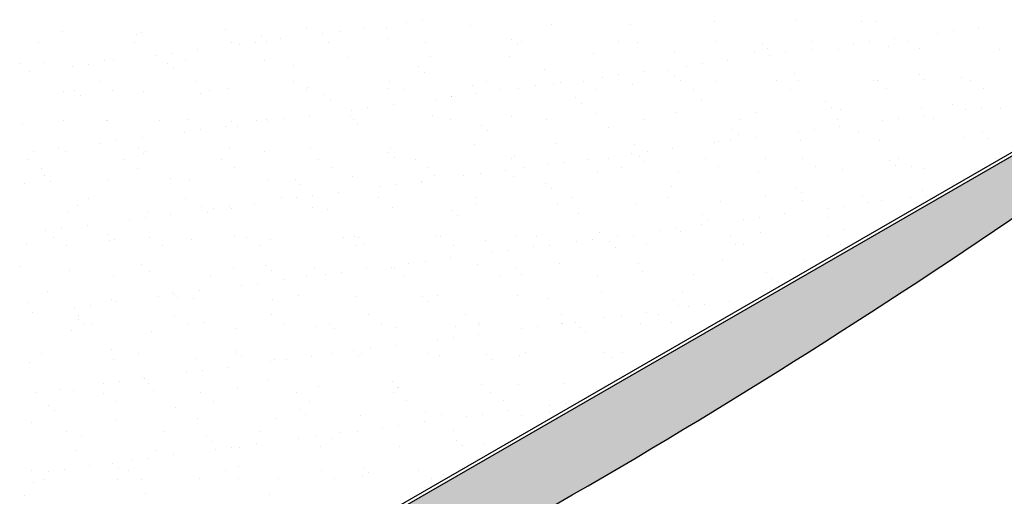
# Model space of a CAD drawing. Units: millimetres. Extents: x 30600 to 36120, y 13860 to 17680.
# Drawn here: x 32471 to 33276, y 15827 to 16217 of the extents above; entities that cross this region are included whole.
import ezdxf

# ---------------------------------------------------------------- set-up
doc = ezdxf.new("R2010")
doc.units = ezdxf.units.MM
doc.layers.add('BOUSUI', color=1, linetype='Continuous')
doc.layers.add('HATCH', color=9, linetype='Continuous', lineweight=9)

msp = doc.modelspace()

# ---------------------------------------------------------------- hatches: boundary and pattern name
at = {"layer": 'HATCH'}
h = msp.add_hatch(color=256, dxfattribs=at)
h.paths.add_polyline_path([(33491.51, 16196.37), (33460.52, 16214.26), (33348.32, 16149.48), (33345.72, 16144.98), (33333.59, 16137.98), (33371.63, 16116.03, 0.001718), (33404.1, 16139.22, -0.004756)])
h.paths.add_polyline_path([(33333.59, 16134.98), (33312.02, 16122.53, -0.00278), (33350.07, 16100.82, 0.001012), (33369.29, 16114.37)])
h.paths.add_polyline_path([(33333.59, 16137.98), (33333.59, 16134.98), (33369.29, 16114.37, 0.000123), (33371.63, 16116.03)])
h.paths.add_polyline_path([(33350.07, 16100.82, 0.00278), (33312.02, 16122.53), (31560, 15111), (31560, 15074.43, 0.012804), (31764.43, 15213.98, -0.007286), (32576.64, 15642.67, 0.038755)])

# ---------------------------------------------------------------- linework, layer by layer
at = {"layer": 'BOUSUI'}
for p, q in [((33333.59, 16134.98), (31560, 15111)), ((33328.4, 16134.98), (31560, 15114))]:
    msp.add_line(p, q, dxfattribs=at)
at = {"layer": 'BOUSUI', "ltscale": 10}
for centre, start, end in [((35396.7, 11255.61), 116.201841, 125.733273), ((30012.39, 20853.5), 296.201841, 305.733273)]:
    msp.add_arc(centre, 5807.6, start, end, dxfattribs=at)
at = {"layer": 'HATCH', "linetype": 'Continuous'}
for p, q in [((32787.24, 16214.48), (32787.24, 16214.48)), ((32800.46, 16216.22), (32800.46, 16216.22)), ((32839.18, 16212.1), (32839.18, 16212.1)), ((32905.66, 16212.95), (32905.66, 16212.95)), ((32970.64, 16212.64), (32970.64, 16212.64)), ((33039.24, 16215.11), (33039.24, 16215.11)), ((33105.73, 16215.96), (33105.73, 16215.96)), ((33158.95, 16215.26), (33158.95, 16215.26)), ((33170.71, 16215.65), (33170.71, 16215.65)), ((32505.53, 16206.94), (32505.53, 16206.94)), ((32566.73, 16204.37), (32566.73, 16204.37)), ((32570.51, 16206.62), (32570.51, 16206.62)), ((32639.11, 16209.1), (32639.11, 16209.1)), ((32705.6, 16209.94), (32705.6, 16209.94)), ((32718.87, 16205.48), (32718.87, 16205.48)), ((32732.09, 16207.22), (32732.09, 16207.22)), ((32752.74, 16209.94), (32752.74, 16209.94)), ((32770.58, 16209.63), (32770.58, 16209.63)), ((33220.88, 16205.8), (33220.88, 16205.8)), ((33234.11, 16207.54), (33234.11, 16207.54)), ((33254.76, 16210.26), (33254.76, 16210.26)), ((32485.95, 16197.81), (32485.95, 16197.81)), ((32565.05, 16197.95), (32565.05, 16197.95)), ((32644.15, 16198.1), (32644.15, 16198.1)), ((32650.5, 16196.48), (32650.5, 16196.48)), ((32663.72, 16198.22), (32663.72, 16198.22)), ((32668.37, 16203.5), (32668.37, 16203.5)), ((32673.05, 16199.21), (32673.05, 16199.21)), ((32684.37, 16200.93), (32684.37, 16200.93)), ((32723.25, 16198.24), (32723.25, 16198.24)), ((32771.5, 16201.25), (32771.5, 16201.25)), ((32802.35, 16198.38), (32802.35, 16198.38)), ((32873.14, 16200.38), (32873.14, 16200.38)), ((32877.82, 16196.09), (32877.82, 16196.09)), ((32881.45, 16198.53), (32881.45, 16198.53)), ((32960.55, 16198.67), (32960.55, 16198.67)), ((32976.27, 16198.13), (32976.27, 16198.13)), ((33039.65, 16198.81), (33039.65, 16198.81)), ((33077.91, 16197.26), (33077.91, 16197.26)), ((33118.75, 16198.96), (33118.75, 16198.96)), ((33152.51, 16196.8), (33152.51, 16196.8)), ((33165.73, 16198.54), (33165.73, 16198.54)), ((33186.38, 16201.26), (33186.38, 16201.26)), ((33197.85, 16199.1), (33197.85, 16199.1)), ((32595.35, 16189.22), (32595.35, 16189.22)), ((32616, 16191.93), (32616, 16191.93)), ((32940.01, 16189.14), (32940.01, 16189.14)), ((33006.5, 16189.99), (33006.5, 16189.99)), ((33071.47, 16189.67), (33071.47, 16189.67)), ((33082.59, 16192.97), (33082.59, 16192.97)), ((33084.14, 16187.8), (33084.14, 16187.8)), ((33097.36, 16189.54), (33097.36, 16189.54)), ((33118.01, 16192.26), (33118.01, 16192.26)), ((33140.08, 16192.15), (33140.08, 16192.15)), ((33181.04, 16195.01), (33181.04, 16195.01)), ((33206.56, 16192.99), (33206.56, 16192.99)), ((33271.54, 16192.68), (33271.54, 16192.68)), ((32471.28, 16180.65), (32471.28, 16180.65)), ((32490.37, 16182.08), (32490.37, 16182.08)), ((32526.98, 16180.21), (32526.98, 16180.21)), ((32539.88, 16183.12), (32539.88, 16183.12)), ((32547.63, 16182.93), (32547.63, 16182.93)), ((32582.13, 16187.47), (32582.13, 16187.47)), ((32592.01, 16181.2), (32592.01, 16181.2)), ((32606.37, 16183.97), (32606.37, 16183.97)), ((32671.34, 16183.66), (32671.34, 16183.66)), ((32739.95, 16186.13), (32739.95, 16186.13)), ((32806.43, 16186.98), (32806.43, 16186.98)), ((32871.41, 16186.67), (32871.41, 16186.67)), ((33028.99, 16180.54), (33028.99, 16180.54)), ((33049.64, 16183.26), (33049.64, 16183.26)), ((32479.26, 16173.93), (32479.26, 16173.93)), ((32513.76, 16178.47), (32513.76, 16178.47)), ((32596.69, 16176.91), (32596.69, 16176.91)), ((32695.15, 16178.96), (32695.15, 16178.96)), ((32796.78, 16178.09), (32796.78, 16178.09)), ((32801.46, 16173.8), (32801.46, 16173.8)), ((32899.92, 16175.84), (32899.92, 16175.84)), ((32960.62, 16171.54), (32960.62, 16171.54)), ((32981.27, 16174.26), (32981.27, 16174.26)), ((33001.55, 16174.97), (33001.55, 16174.97)), ((33015.77, 16178.8), (33015.77, 16178.8)), ((33104.69, 16172.72), (33104.69, 16172.72)), ((33206.33, 16171.85), (33206.33, 16171.85)), ((32536.3, 16165.74), (32536.3, 16165.74)), ((32615.39, 16165.88), (32615.39, 16165.88)), ((32694.49, 16166.02), (32694.49, 16166.02)), ((32773.59, 16166.17), (32773.59, 16166.17)), ((32852.69, 16166.31), (32852.69, 16166.31)), ((32907.26, 16164.01), (32907.26, 16164.01)), ((32912.9, 16165.26), (32912.9, 16165.26)), ((32931.79, 16166.46), (32931.79, 16166.46)), ((32947.4, 16169.8), (32947.4, 16169.8)), ((32972.24, 16163.7), (32972.24, 16163.7)), ((33006.24, 16170.68), (33006.24, 16170.68)), ((33010.89, 16166.6), (33010.89, 16166.6)), ((33040.84, 16166.17), (33040.84, 16166.17)), ((33089.99, 16166.74), (33089.99, 16166.74)), ((33107.33, 16167.02), (33107.33, 16167.02)), ((33169.09, 16166.89), (33169.09, 16166.89)), ((33172.31, 16166.71), (33172.31, 16166.71)), ((33211.01, 16167.56), (33211.01, 16167.56)), ((33240.91, 16169.18), (33240.91, 16169.18)), ((33248.19, 16167.03), (33248.19, 16167.03)), ((32507.14, 16157.99), (32507.14, 16157.99)), ((32515.65, 16158.91), (32515.65, 16158.91)), ((32547.01, 16158.91), (32547.01, 16158.91)), ((32572.11, 16157.68), (32572.11, 16157.68)), ((32618.79, 16156.67), (32618.79, 16156.67)), ((32626.11, 16159.06), (32626.11, 16159.06)), ((32640.71, 16160.15), (32640.71, 16160.15)), ((32705.2, 16159.2), (32705.2, 16159.2)), ((32707.2, 16161), (32707.2, 16161)), ((32720.43, 16155.79), (32720.43, 16155.79)), ((32772.18, 16160.69), (32772.18, 16160.69)), ((32784.3, 16159.34), (32784.3, 16159.34)), ((32840.78, 16163.16), (32840.78, 16163.16)), ((32844.53, 16156.26), (32844.53, 16156.26)), ((32863.4, 16159.49), (32863.4, 16159.49)), ((32879.03, 16160.8), (32879.03, 16160.8)), ((32892.25, 16162.54), (32892.25, 16162.54)), ((32942.5, 16159.63), (32942.5, 16159.63)), ((33021.6, 16159.78), (33021.6, 16159.78)), ((33100.7, 16159.92), (33100.7, 16159.92)), ((33179.8, 16160.06), (33179.8, 16160.06)), ((33258.9, 16160.21), (33258.9, 16160.21)), ((32520.34, 16154.62), (32520.34, 16154.62)), ((32725.11, 16151.5), (32725.11, 16151.5)), ((32810.66, 16151.8), (32810.66, 16151.8)), ((32823.56, 16153.55), (32823.56, 16153.55)), ((32823.88, 16153.54), (32823.88, 16153.54)), ((32925.2, 16152.67), (32925.2, 16152.67)), ((32929.88, 16148.38), (32929.88, 16148.38)), ((33028.33, 16150.43), (33028.33, 16150.43)), ((33129.97, 16149.55), (33129.97, 16149.55)), ((32742.29, 16142.8), (32742.29, 16142.8)), ((32755.51, 16144.54), (32755.51, 16144.54)), ((32776.16, 16147.25), (32776.16, 16147.25)), ((32941.61, 16140.2), (32941.61, 16140.2)), ((33008.1, 16141.04), (33008.1, 16141.04)), ((33073.07, 16140.73), (33073.07, 16140.73)), ((33134.65, 16145.26), (33134.65, 16145.26)), ((33141.68, 16143.2), (33141.68, 16143.2)), ((33208.16, 16144.05), (33208.16, 16144.05)), ((33233.11, 16147.31), (33233.11, 16147.31)), ((33244.3, 16143.12), (33244.3, 16143.12)), ((33257.52, 16144.86), (33257.52, 16144.86)), ((33273.14, 16143.74), (33273.14, 16143.74)), ((32472.88, 16131.71), (32472.88, 16131.71)), ((32506.47, 16134.2), (32506.47, 16134.2)), ((32541.48, 16134.18), (32541.48, 16134.18)), ((32542.43, 16134.37), (32542.43, 16134.37)), ((32585.57, 16134.35), (32585.57, 16134.35)), ((32607.97, 16135.03), (32607.97, 16135.03)), ((32644.07, 16133.5), (32644.07, 16133.5)), ((32664.67, 16134.49), (32664.67, 16134.49)), ((32672.94, 16134.72), (32672.94, 16134.72)), ((32673.92, 16133.79), (32673.92, 16133.79)), ((32687.14, 16135.53), (32687.14, 16135.53)), ((32707.79, 16138.25), (32707.79, 16138.25)), ((32741.55, 16137.19), (32741.55, 16137.19)), ((32743.76, 16134.64), (32743.76, 16134.64)), ((32808.03, 16138.04), (32808.03, 16138.04)), ((32822.86, 16134.78), (32822.86, 16134.78)), ((32873.01, 16137.72), (32873.01, 16137.72)), ((32901.96, 16134.92), (32901.96, 16134.92)), ((32981.06, 16135.07), (32981.06, 16135.07)), ((33060.16, 16135.21), (33060.16, 16135.21)), ((33139.26, 16135.35), (33139.26, 16135.35)), ((33175.93, 16134.12), (33175.93, 16134.12)), ((33189.15, 16135.86), (33189.15, 16135.86)), ((33209.8, 16138.58), (33209.8, 16138.58)), ((33218.36, 16135.5), (33218.36, 16135.5)), ((32605.55, 16124.79), (32605.55, 16124.79)), ((32618.77, 16126.53), (32618.77, 16126.53)), ((32639.42, 16129.25), (32639.42, 16129.25)), ((32648.75, 16129.21), (32648.75, 16129.21)), ((32747.21, 16131.25), (32747.21, 16131.25)), ((32848.84, 16130.38), (32848.84, 16130.38)), ((32853.52, 16126.09), (32853.52, 16126.09)), ((32951.98, 16128.13), (32951.98, 16128.13)), ((33053.61, 16127.26), (33053.61, 16127.26)), ((33107.56, 16125.12), (33107.56, 16125.12)), ((33120.78, 16126.86), (33120.78, 16126.86)), ((33141.43, 16129.58), (33141.43, 16129.58)), ((33156.75, 16125.02), (33156.75, 16125.02)), ((33258.39, 16124.14), (33258.39, 16124.14)), ((32537.17, 16115.79), (32537.17, 16115.79)), ((32550.4, 16117.53), (32550.4, 16117.53)), ((32571.04, 16120.25), (32571.04, 16120.25)), ((33039.19, 16116.12), (33039.19, 16116.12)), ((33042.44, 16117.23), (33042.44, 16117.23)), ((33052.41, 16117.86), (33052.41, 16117.86)), ((33058.3, 16122.97), (33058.3, 16122.97)), ((33073.06, 16120.58), (33073.06, 16120.58)), ((33108.93, 16118.08), (33108.93, 16118.08)), ((33173.91, 16117.77), (33173.91, 16117.77)), ((33242.51, 16120.24), (33242.51, 16120.24)), ((33263.07, 16119.85), (33263.07, 16119.85)), ((32482.02, 16108.53), (32482.02, 16108.53)), ((32502.67, 16111.25), (32502.67, 16111.25)), ((32508.74, 16109.05), (32508.74, 16109.05)), ((32567.72, 16111.21), (32567.72, 16111.21)), ((32573.71, 16108.74), (32573.71, 16108.74)), ((32642.31, 16111.21), (32642.31, 16111.21)), ((32670.85, 16108.96), (32670.85, 16108.96)), ((32708.8, 16112.06), (32708.8, 16112.06)), ((32772.49, 16108.09), (32772.49, 16108.09)), ((32773.78, 16111.75), (32773.78, 16111.75)), ((32842.38, 16114.22), (32842.38, 16114.22)), ((32908.87, 16115.07), (32908.87, 16115.07)), ((32973.84, 16114.76), (32973.84, 16114.76)), ((32984.04, 16108.86), (32984.04, 16108.86)), ((33004.69, 16111.58), (33004.69, 16111.58)), ((32477.71, 16101.99), (32477.71, 16101.99)), ((32556.81, 16102.13), (32556.81, 16102.13)), ((32572.4, 16106.92), (32572.4, 16106.92)), ((32635.91, 16102.28), (32635.91, 16102.28)), ((32715.01, 16102.42), (32715.01, 16102.42)), ((32777.17, 16103.8), (32777.17, 16103.8)), ((32794.11, 16102.56), (32794.11, 16102.56)), ((32873.21, 16102.71), (32873.21, 16102.71)), ((32875.62, 16105.84), (32875.62, 16105.84)), ((32915.67, 16099.86), (32915.67, 16099.86)), ((32936.32, 16102.58), (32936.32, 16102.58)), ((32952.31, 16102.85), (32952.31, 16102.85)), ((32970.82, 16107.12), (32970.82, 16107.12)), ((32977.26, 16104.97), (32977.26, 16104.97)), ((32981.94, 16100.68), (32981.94, 16100.68)), ((33031.4, 16102.99), (33031.4, 16102.99)), ((33080.39, 16102.72), (33080.39, 16102.72)), ((33110.5, 16103.14), (33110.5, 16103.14)), ((33182.03, 16101.85), (33182.03, 16101.85)), ((33189.6, 16103.28), (33189.6, 16103.28)), ((33268.7, 16103.43), (33268.7, 16103.43)), ((32488.42, 16095.17), (32488.42, 16095.17)), ((32567.52, 16095.31), (32567.52, 16095.31)), ((32646.62, 16095.45), (32646.62, 16095.45)), ((32725.72, 16095.6), (32725.72, 16095.6)), ((32804.82, 16095.74), (32804.82, 16095.74)), ((32867.95, 16093.57), (32867.95, 16093.57)), ((32883.92, 16095.88), (32883.92, 16095.88)), ((32902.45, 16098.12), (32902.45, 16098.12)), ((32943.21, 16091.25), (32943.21, 16091.25)), ((32963.02, 16096.03), (32963.02, 16096.03)), ((33009.7, 16092.1), (33009.7, 16092.1)), ((33042.12, 16096.17), (33042.12, 16096.17)), ((33074.67, 16091.79), (33074.67, 16091.79)), ((33121.21, 16096.31), (33121.21, 16096.31)), ((33143.28, 16094.26), (33143.28, 16094.26)), ((33186.71, 16097.56), (33186.71, 16097.56)), ((33200.31, 16096.46), (33200.31, 16096.46)), ((33209.76, 16095.11), (33209.76, 16095.11)), ((32491.36, 16088.91), (32491.36, 16088.91)), ((32496.04, 16084.62), (32496.04, 16084.62)), ((32543.08, 16085.24), (32543.08, 16085.24)), ((32594.49, 16086.67), (32594.49, 16086.67)), ((32609.57, 16086.09), (32609.57, 16086.09)), ((32674.54, 16085.78), (32674.54, 16085.78)), ((32696.13, 16085.79), (32696.13, 16085.79)), ((32743.15, 16088.25), (32743.15, 16088.25)), ((32799.27, 16083.55), (32799.27, 16083.55)), ((32799.58, 16084.57), (32799.58, 16084.57)), ((32809.63, 16089.09), (32809.63, 16089.09)), ((32834.08, 16089.12), (32834.08, 16089.12)), ((32847.3, 16090.86), (32847.3, 16090.86)), ((32874.61, 16088.78), (32874.61, 16088.78)), ((32474.48, 16082.77), (32474.48, 16082.77)), ((32700.81, 16081.5), (32700.81, 16081.5)), ((32731.21, 16075.57), (32731.21, 16075.57)), ((32765.71, 16080.11), (32765.71, 16080.11)), ((32778.93, 16081.85), (32778.93, 16081.85)), ((32900.9, 16082.68), (32900.9, 16082.68)), ((32905.59, 16078.39), (32905.59, 16078.39)), ((33004.04, 16080.43), (33004.04, 16080.43)), ((33105.68, 16079.56), (33105.68, 16079.56)), ((33110.36, 16075.27), (33110.36, 16075.27)), ((33208.81, 16077.31), (33208.81, 16077.31)), ((32526.98, 16070.6), (32526.98, 16070.6)), ((32606.08, 16070.74), (32606.08, 16070.74)), ((32685.18, 16070.89), (32685.18, 16070.89)), ((32697.33, 16071.11), (32697.33, 16071.11)), ((32710.56, 16072.85), (32710.56, 16072.85)), ((32764.28, 16071.03), (32764.28, 16071.03)), ((32843.38, 16071.17), (32843.38, 16071.17)), ((32922.48, 16071.32), (32922.48, 16071.32)), ((33001.58, 16071.46), (33001.58, 16071.46)), ((33044.04, 16068.29), (33044.04, 16068.29)), ((33080.68, 16071.61), (33080.68, 16071.61)), ((33110.53, 16069.14), (33110.53, 16069.14)), ((33159.77, 16071.75), (33159.77, 16071.75)), ((33164.85, 16066.9), (33164.85, 16066.9)), ((33175.51, 16068.82), (33175.51, 16068.82)), ((33199.35, 16071.44), (33199.35, 16071.44)), ((33212.57, 16073.18), (33212.57, 16073.18)), ((32510.34, 16060.11), (32510.34, 16060.11)), ((32518.14, 16064.37), (32518.14, 16064.37)), ((32575.31, 16059.8), (32575.31, 16059.8)), ((32619.78, 16063.5), (32619.78, 16063.5)), ((32624.46, 16059.21), (32624.46, 16059.21)), ((32628.96, 16062.11), (32628.96, 16062.11)), ((32642.18, 16063.85), (32642.18, 16063.85)), ((32643.91, 16062.27), (32643.91, 16062.27)), ((32662.83, 16066.57), (32662.83, 16066.57)), ((32710.4, 16063.12), (32710.4, 16063.12)), ((32722.91, 16061.26), (32722.91, 16061.26)), ((32775.38, 16062.81), (32775.38, 16062.81)), ((32824.55, 16060.38), (32824.55, 16060.38)), ((32843.98, 16065.28), (32843.98, 16065.28)), ((32910.47, 16066.13), (32910.47, 16066.13)), ((32975.44, 16065.82), (32975.44, 16065.82)), ((33130.98, 16062.44), (33130.98, 16062.44)), ((33144.2, 16064.18), (33144.2, 16064.18)), ((32560.59, 16053.11), (32560.59, 16053.11)), ((32573.81, 16054.85), (32573.81, 16054.85)), ((32594.46, 16057.57), (32594.46, 16057.57)), ((32829.23, 16056.09), (32829.23, 16056.09)), ((32927.68, 16058.14), (32927.68, 16058.14)), ((33029.32, 16057.26), (33029.32, 16057.26)), ((33034, 16052.97), (33034, 16052.97)), ((33062.61, 16053.44), (33062.61, 16053.44)), ((33075.83, 16055.18), (33075.83, 16055.18)), ((33096.48, 16057.9), (33096.48, 16057.9)), ((33132.45, 16055.02), (33132.45, 16055.02)), ((32492.22, 16044.11), (32492.22, 16044.11)), ((32505.44, 16045.85), (32505.44, 16045.85)), ((32526.09, 16048.57), (32526.09, 16048.57)), ((32994.24, 16044.44), (32994.24, 16044.44)), ((33007.46, 16046.18), (33007.46, 16046.18)), ((33011.3, 16043.16), (33011.3, 16043.16)), ((33028.11, 16048.9), (33028.11, 16048.9)), ((33076.27, 16042.85), (33076.27, 16042.85)), ((33144.88, 16045.32), (33144.88, 16045.32)), ((32498.22, 16038.38), (32498.22, 16038.38)), ((32543.42, 16041.21), (32543.42, 16041.21)), ((32544.68, 16036.3), (32544.68, 16036.3)), ((32548.1, 16036.92), (32548.1, 16036.92)), ((32577.32, 16038.53), (32577.32, 16038.53)), ((32611.17, 16037.15), (32611.17, 16037.15)), ((32646.56, 16038.96), (32646.56, 16038.96)), ((32656.42, 16038.67), (32656.42, 16038.67)), ((32676.14, 16036.83), (32676.14, 16036.83)), ((32735.52, 16038.82), (32735.52, 16038.82)), ((32744.75, 16039.31), (32744.75, 16039.31)), ((32748.19, 16038.09), (32748.19, 16038.09)), ((32811.23, 16040.15), (32811.23, 16040.15)), ((32814.62, 16038.96), (32814.62, 16038.96)), ((32851.33, 16035.84), (32851.33, 16035.84)), ((32876.21, 16039.84), (32876.21, 16039.84)), ((32893.72, 16039.1), (32893.72, 16039.1)), ((32925.87, 16035.44), (32925.87, 16035.44)), ((32939.09, 16037.18), (32939.09, 16037.18)), ((32944.81, 16042.31), (32944.81, 16042.31)), ((32952.96, 16034.97), (32952.96, 16034.97)), ((32959.74, 16039.89), (32959.74, 16039.89)), ((32972.82, 16039.25), (32972.82, 16039.25)), ((33051.92, 16039.39), (33051.92, 16039.39)), ((33131.02, 16039.53), (33131.02, 16039.53)), ((32476.08, 16033.83), (32476.08, 16033.83)), ((32508.93, 16031.56), (32508.93, 16031.56)), ((32588.03, 16031.7), (32588.03, 16031.7)), ((32667.13, 16031.85), (32667.13, 16031.85)), ((32746.23, 16031.99), (32746.23, 16031.99)), ((32752.87, 16033.8), (32752.87, 16033.8)), ((32825.33, 16032.14), (32825.33, 16032.14)), ((32870.72, 16028.17), (32870.72, 16028.17)), ((32891.37, 16030.89), (32891.37, 16030.89)), ((32904.43, 16032.28), (32904.43, 16032.28)), ((32957.65, 16030.68), (32957.65, 16030.68)), ((32983.53, 16032.42), (32983.53, 16032.42)), ((33056.1, 16032.72), (33056.1, 16032.72)), ((33062.63, 16032.57), (33062.63, 16032.57)), ((33141.73, 16032.71), (33141.73, 16032.71)), ((32802.35, 16019.17), (32802.35, 16019.17)), ((32823, 16021.89), (32823, 16021.89)), ((32857.5, 16026.43), (32857.5, 16026.43)), ((33045.64, 16019.35), (33045.64, 16019.35)), ((33112.13, 16020.19), (33112.13, 16020.19)), ((32471.75, 16014.63), (32471.75, 16014.63)), ((32511.94, 16011.17), (32511.94, 16011.17)), ((32570.2, 16016.67), (32570.2, 16016.67)), ((32576.91, 16010.86), (32576.91, 16010.86)), ((32645.51, 16013.33), (32645.51, 16013.33)), ((32671.84, 16015.8), (32671.84, 16015.8)), ((32676.52, 16011.51), (32676.52, 16011.51)), ((32712, 16014.18), (32712, 16014.18)), ((32754.62, 16012.89), (32754.62, 16012.89)), ((32774.97, 16013.55), (32774.97, 16013.55)), ((32776.98, 16013.87), (32776.98, 16013.87)), ((32789.12, 16017.43), (32789.12, 16017.43)), ((32845.58, 16016.34), (32845.58, 16016.34)), ((32876.61, 16012.68), (32876.61, 16012.68)), ((32912.07, 16017.19), (32912.07, 16017.19)), ((32977.04, 16016.88), (32977.04, 16016.88)), ((32547.49, 16007), (32547.49, 16007)), ((32626.59, 16007.14), (32626.59, 16007.14)), ((32686.25, 16003.89), (32686.25, 16003.89)), ((32705.69, 16007.28), (32705.69, 16007.28)), ((32720.75, 16008.43), (32720.75, 16008.43)), ((32733.97, 16010.17), (32733.97, 16010.17)), ((32784.79, 16007.43), (32784.79, 16007.43)), ((32863.89, 16007.57), (32863.89, 16007.57)), ((32881.29, 16008.39), (32881.29, 16008.39)), ((32942.99, 16007.71), (32942.99, 16007.71)), ((32979.74, 16010.43), (32979.74, 16010.43)), ((33022.09, 16007.86), (33022.09, 16007.86)), ((33081.38, 16009.56), (33081.38, 16009.56)), ((33086.06, 16005.27), (33086.06, 16005.27)), ((33101.19, 16008), (33101.19, 16008)), ((32617.88, 15994.89), (32617.88, 15994.89)), ((32652.38, 15999.43), (32652.38, 15999.43)), ((32665.6, 16001.17), (32665.6, 16001.17)), ((32493.84, 15994.38), (32493.84, 15994.38)), ((32546.28, 15987.36), (32546.28, 15987.36)), ((32584.01, 15990.43), (32584.01, 15990.43)), ((32595.48, 15993.5), (32595.48, 15993.5)), ((32597.23, 15992.17), (32597.23, 15992.17)), ((32600.16, 15989.21), (32600.16, 15989.21)), ((32612.77, 15988.2), (32612.77, 15988.2)), ((32677.74, 15987.89), (32677.74, 15987.89)), ((32698.62, 15991.26), (32698.62, 15991.26)), ((32746.35, 15990.36), (32746.35, 15990.36)), ((32800.25, 15990.38), (32800.25, 15990.38)), ((32812.83, 15991.21), (32812.83, 15991.21)), ((32877.81, 15990.9), (32877.81, 15990.9)), ((32903.39, 15988.14), (32903.39, 15988.14)), ((32946.41, 15993.37), (32946.41, 15993.37)), ((33005.02, 15987.27), (33005.02, 15987.27)), ((33012.9, 15994.22), (33012.9, 15994.22)), ((33077.87, 15993.91), (33077.87, 15993.91)), ((32477.68, 15984.88), (32477.68, 15984.88)), ((32515.64, 15981.43), (32515.64, 15981.43)), ((32528.86, 15983.17), (32528.86, 15983.17)), ((32549.51, 15985.89), (32549.51, 15985.89)), ((32804.93, 15986.09), (32804.93, 15986.09)), ((33009.71, 15982.98), (33009.71, 15982.98)), ((33017.66, 15981.76), (33017.66, 15981.76)), ((33030.88, 15983.5), (33030.88, 15983.5)), ((33051.53, 15986.21), (33051.53, 15986.21)), ((32481.14, 15976.89), (32481.14, 15976.89)), ((32518.74, 15974.78), (32518.74, 15974.78)), ((32519.13, 15971.21), (32519.13, 15971.21)), ((32597.84, 15974.92), (32597.84, 15974.92)), ((32676.94, 15975.07), (32676.94, 15975.07)), ((32756.03, 15975.21), (32756.03, 15975.21)), ((32835.13, 15975.36), (32835.13, 15975.36)), ((32914.23, 15975.5), (32914.23, 15975.5)), ((32949.29, 15972.75), (32949.29, 15972.75)), ((32962.51, 15974.49), (32962.51, 15974.49)), ((32983.16, 15977.21), (32983.16, 15977.21)), ((32993.33, 15975.64), (32993.33, 15975.64)), ((32513.54, 15962.23), (32513.54, 15962.23)), ((32523.81, 15966.92), (32523.81, 15966.92)), ((32529.45, 15967.96), (32529.45, 15967.96)), ((32608.55, 15968.1), (32608.55, 15968.1)), ((32622.26, 15968.97), (32622.26, 15968.97)), ((32647.11, 15964.39), (32647.11, 15964.39)), ((32687.65, 15968.24), (32687.65, 15968.24)), ((32713.6, 15965.24), (32713.6, 15965.24)), ((32723.9, 15968.09), (32723.9, 15968.09)), ((32728.58, 15963.8), (32728.58, 15963.8)), ((32766.75, 15968.39), (32766.75, 15968.39)), ((32778.58, 15964.93), (32778.58, 15964.93)), ((32827.03, 15965.85), (32827.03, 15965.85)), ((32845.85, 15968.53), (32845.85, 15968.53)), ((32847.18, 15967.4), (32847.18, 15967.4)), ((32880.91, 15963.75), (32880.91, 15963.75)), ((32894.14, 15965.49), (32894.14, 15965.49)), ((32913.67, 15968.25), (32913.67, 15968.25)), ((32914.79, 15968.21), (32914.79, 15968.21)), ((32924.94, 15968.68), (32924.94, 15968.68)), ((32928.67, 15964.97), (32928.67, 15964.97)), ((32978.64, 15967.93), (32978.64, 15967.93)), ((33004.04, 15968.82), (33004.04, 15968.82)), ((32578.51, 15961.92), (32578.51, 15961.92)), ((32812.54, 15954.75), (32812.54, 15954.75)), ((32825.76, 15956.49), (32825.76, 15956.49)), ((32846.41, 15959.21), (32846.41, 15959.21)), ((32933.35, 15960.68), (32933.35, 15960.68)), ((32545.9, 15946.67), (32545.9, 15946.67)), ((32757.39, 15947.49), (32757.39, 15947.49)), ((32778.04, 15950.21), (32778.04, 15950.21)), ((32488.91, 15943.25), (32488.91, 15943.25)), ((32547.88, 15938.41), (32547.88, 15938.41)), ((32568.01, 15943.39), (32568.01, 15943.39)), ((32614.37, 15939.26), (32614.37, 15939.26)), ((32647.11, 15943.54), (32647.11, 15943.54)), ((32647.54, 15945.8), (32647.54, 15945.8)), ((32652.22, 15941.51), (32652.22, 15941.51)), ((32679.34, 15938.95), (32679.34, 15938.95)), ((32689.02, 15938.49), (32689.02, 15938.49)), ((32709.67, 15941.21), (32709.67, 15941.21)), ((32726.21, 15943.68), (32726.21, 15943.68)), ((32744.17, 15945.75), (32744.17, 15945.75)), ((32747.95, 15941.42), (32747.95, 15941.42)), ((32750.68, 15943.55), (32750.68, 15943.55)), ((32805.31, 15943.82), (32805.31, 15943.82)), ((32814.43, 15942.27), (32814.43, 15942.27)), ((32852.31, 15942.68), (32852.31, 15942.68)), ((32857, 15938.39), (32857, 15938.39)), ((32879.41, 15941.96), (32879.41, 15941.96)), ((32884.41, 15943.97), (32884.41, 15943.97)), ((32948.01, 15944.43), (32948.01, 15944.43)), ((32955.45, 15940.43), (32955.45, 15940.43)), ((32963.5, 15944.11), (32963.5, 15944.11)), ((32479.28, 15935.94), (32479.28, 15935.94)), ((32641.3, 15932.21), (32641.3, 15932.21)), ((32675.8, 15936.75), (32675.8, 15936.75)), ((32571.19, 15923.51), (32571.19, 15923.51)), ((32572.93, 15923.21), (32572.93, 15923.21)), ((32607.43, 15927.75), (32607.43, 15927.75)), ((32620.65, 15929.49), (32620.65, 15929.49)), ((32504.56, 15914.2), (32504.56, 15914.2)), ((32539.06, 15918.75), (32539.06, 15918.75)), ((32552.28, 15920.49), (32552.28, 15920.49)), ((32575.87, 15919.22), (32575.87, 15919.22)), ((32648.71, 15915.45), (32648.71, 15915.45)), ((32674.32, 15921.26), (32674.32, 15921.26)), ((32715.2, 15916.3), (32715.2, 15916.3)), ((32775.96, 15920.39), (32775.96, 15920.39)), ((32780.18, 15915.98), (32780.18, 15915.98)), ((32780.64, 15916.1), (32780.64, 15916.1)), ((32848.78, 15918.46), (32848.78, 15918.46)), ((32879.09, 15918.14), (32879.09, 15918.14)), ((32915.27, 15919.3), (32915.27, 15919.3)), ((32483.91, 15911.49), (32483.91, 15911.49)), ((32515.14, 15913.29), (32515.14, 15913.29)), ((32539.25, 15911.18), (32539.25, 15911.18)), ((32580.11, 15912.98), (32580.11, 15912.98)), ((32618.35, 15911.32), (32618.35, 15911.32)), ((32697.45, 15911.46), (32697.45, 15911.46)), ((32776.55, 15911.61), (32776.55, 15911.61)), ((32855.65, 15911.75), (32855.65, 15911.75)), ((32934.75, 15911.89), (32934.75, 15911.89)), ((32494.83, 15901.21), (32494.83, 15901.21)), ((32549.96, 15904.35), (32549.96, 15904.35)), ((32597.97, 15898.97), (32597.97, 15898.97)), ((32629.06, 15904.5), (32629.06, 15904.5)), ((32699.6, 15898.09), (32699.6, 15898.09)), ((32708.16, 15904.64), (32708.16, 15904.64)), ((32787.26, 15904.78), (32787.26, 15904.78)), ((32866.36, 15904.93), (32866.36, 15904.93)), ((32904.33, 15901.07), (32904.33, 15901.07)), ((32917.55, 15902.81), (32917.55, 15902.81)), ((32499.51, 15896.92), (32499.51, 15896.92)), ((32615.97, 15890.32), (32615.97, 15890.32)), ((32680.94, 15890.01), (32680.94, 15890.01)), ((32704.28, 15893.8), (32704.28, 15893.8)), ((32749.55, 15892.48), (32749.55, 15892.48)), ((32802.74, 15895.85), (32802.74, 15895.85)), ((32816.03, 15893.33), (32816.03, 15893.33)), ((32835.96, 15892.07), (32835.96, 15892.07)), ((32849.18, 15893.81), (32849.18, 15893.81)), ((32869.83, 15896.53), (32869.83, 15896.53)), ((32881.01, 15893.02), (32881.01, 15893.02)), ((32904.37, 15894.98), (32904.37, 15894.98)), ((32480.88, 15887), (32480.88, 15887)), ((32549.48, 15889.47), (32549.48, 15889.47)), ((32767.59, 15883.07), (32767.59, 15883.07)), ((32780.81, 15884.81), (32780.81, 15884.81)), ((32801.46, 15887.53), (32801.46, 15887.53)), ((32509.42, 15879.64), (32509.42, 15879.64)), ((32521.61, 15876.67), (32521.61, 15876.67)), ((32588.52, 15879.79), (32588.52, 15879.79)), ((32623.25, 15875.8), (32623.25, 15875.8)), ((32667.62, 15879.93), (32667.62, 15879.93)), ((32699.22, 15874.07), (32699.22, 15874.07)), ((32712.44, 15875.81), (32712.44, 15875.81)), ((32733.09, 15878.53), (32733.09, 15878.53)), ((32746.72, 15880.07), (32746.72, 15880.07)), ((32825.82, 15880.22), (32825.82, 15880.22)), ((32627.93, 15871.51), (32627.93, 15871.51)), ((32644.07, 15866.81), (32644.07, 15866.81)), ((32650.31, 15866.51), (32650.31, 15866.51)), ((32664.72, 15869.53), (32664.72, 15869.53)), ((32716.8, 15867.35), (32716.8, 15867.35)), ((32726.38, 15873.56), (32726.38, 15873.56)), ((32781.78, 15867.04), (32781.78, 15867.04)), ((32828.02, 15872.68), (32828.02, 15872.68)), ((32832.7, 15868.39), (32832.7, 15868.39)), ((32850.38, 15869.51), (32850.38, 15869.51)), ((32516.74, 15864.35), (32516.74, 15864.35)), ((32575.7, 15857.81), (32575.7, 15857.81)), ((32581.71, 15864.04), (32581.71, 15864.04)), ((32596.35, 15860.52), (32596.35, 15860.52)), ((32630.85, 15865.07), (32630.85, 15865.07)), ((32527.98, 15851.52), (32527.98, 15851.52)), ((32546.89, 15853.51), (32546.89, 15853.51)), ((32562.48, 15856.07), (32562.48, 15856.07)), ((32650.03, 15851.26), (32650.03, 15851.26)), ((32751.66, 15850.39), (32751.66, 15850.39)), ((32480.67, 15847.43), (32480.67, 15847.43)), ((32494.11, 15847.06), (32494.11, 15847.06)), ((32507.33, 15848.8), (32507.33, 15848.8)), ((32551.57, 15849.22), (32551.57, 15849.22)), ((32559.76, 15847.57), (32559.76, 15847.57)), ((32638.86, 15847.72), (32638.86, 15847.72)), ((32717.96, 15847.86), (32717.96, 15847.86)), ((32751.15, 15843.54), (32751.15, 15843.54)), ((32756.34, 15846.1), (32756.34, 15846.1)), ((32797.06, 15848), (32797.06, 15848)), ((32817.63, 15844.39), (32817.63, 15844.39)), ((32482.48, 15838.06), (32482.48, 15838.06)), ((32491.38, 15840.6), (32491.38, 15840.6)), ((32551.08, 15840.53), (32551.08, 15840.53)), ((32570.48, 15840.75), (32570.48, 15840.75)), ((32617.57, 15841.38), (32617.57, 15841.38)), ((32649.57, 15840.89), (32649.57, 15840.89)), ((32682.54, 15841.07), (32682.54, 15841.07)), ((32728.67, 15841.04), (32728.67, 15841.04)), ((32807.77, 15841.18), (32807.77, 15841.18)), ((32475.22, 15826.93), (32475.22, 15826.93)), ((32573.67, 15828.97), (32573.67, 15828.97)), ((32675.31, 15828.1), (32675.31, 15828.1))]:
    msp.add_line(p, q, dxfattribs=at)

doc.saveas('drawing.dxf')
